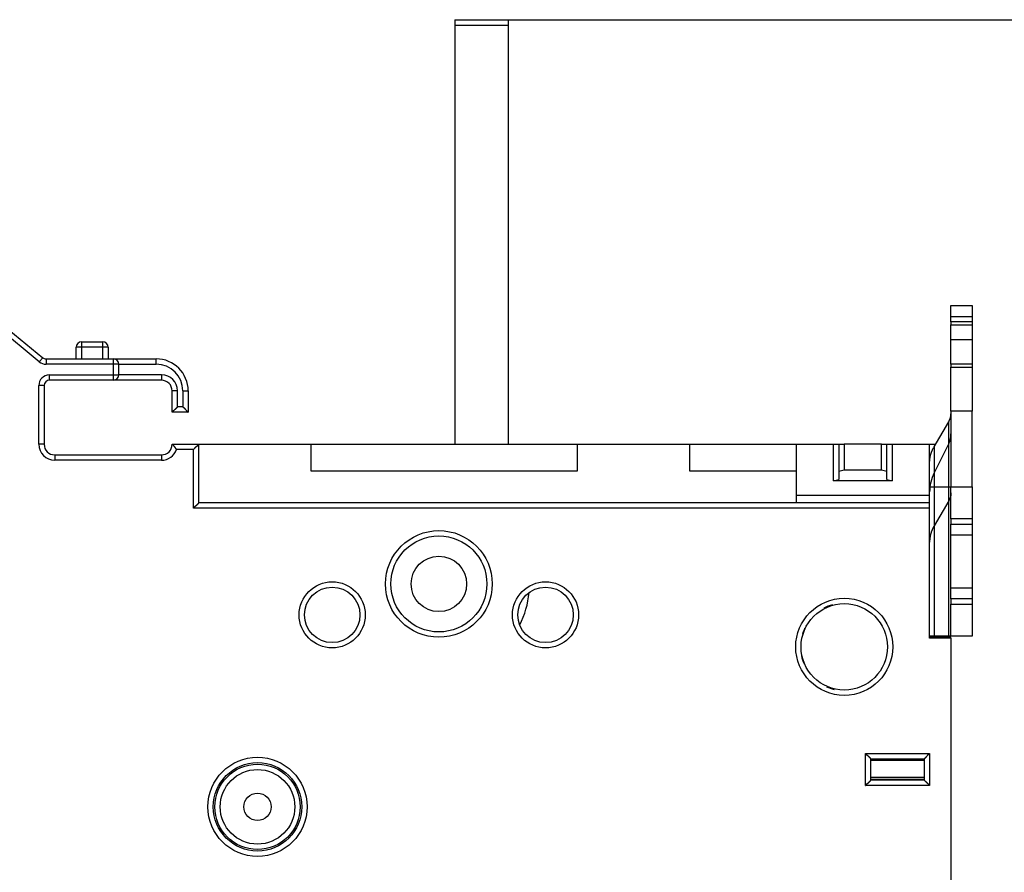
# Model space of a CAD drawing. Extents: x 115 to 791, y 19 to 548.
# Drawn here: x 202 to 295, y 253 to 333 of the extents above; entities that cross this region are included whole.
import ezdxf

# ---------------------------------------------------------------- set-up
doc = ezdxf.new("R2010")
doc.units = 0
doc.layers.get('0').update_dxf_attribs({"linetype": 'CONTINUOUS'})
doc.layers.add('3', color=7, linetype='CONTINUOUS')
doc.layers.get('0').off()
doc.styles.get("Standard").update_dxf_attribs({"font": 'monotxt.shx'})
doc.dimstyles.new('DSTYLE1', dxfattribs={"dimtxt": 3, "dimasz": 3, "dimexe": 3, "dimexo": 0, "dimgap": 2, "dimtad": 1, "dimrnd": 0.1, "dimzin": 3, "dimcen": 0.09, "dimazin": 3, "dimtp": 1, "dimtm": 1, "dimtfac": 1, "dimtofl": 0, "dimtmove": 0, "dimatfit": 3})

# ---------------------------------------------------------------- blocks, each defined once
blk = doc.blocks.new('_AH1')
at = {"color": 0, "linetype": 'CONTINUOUS'}
for p, q in [((-1, 0.166667), (0, 0)), ((-1, 0.166667), (-1, -0.166667)), ((0, 0), (-1, -0.166667)), ((0, 0), (-1, 0))]:
    blk.add_line(p, q, dxfattribs=at)
blk = doc.blocks.new('*D5723')
at = {"layer": '3', "color": 1, "linetype": 'CONTINUOUS'}
for p, q in [((243.11978, 332.97104), (321.50528, 332.97104)), ((318.50528, 332.97104), (318.50528, 218.17104)), ((318.50528, 103.37104), (318.50528, 218.17104)), ((248.11874, 103.37104), (321.50528, 103.37104))]:
    blk.add_line(p, q, dxfattribs=at)
at = {"layer": '3', "color": 1, "xscale": 3, "yscale": 3, "zscale": 3}
for p, rotation in [((318.50528, 332.97104), 90), ((318.50528, 103.37104), 270)]:
    blk.add_blockref('_AH1', p, dxfattribs=dict(at, rotation=rotation))
at = {"layer": '3', "color": 1, "linetype": 'CONTINUOUS'}
blk.add_text('229,6', height=3, rotation=90, dxfattribs=at).set_placement((316.50428, 210.67104))

msp = doc.modelspace()

# ---------------------------------------------------------------- linework, layer by layer
at = {"layer": '3', "color": 40, "linetype": 'CONTINUOUS'}
for p, q in [((243.11978, 332.96562), (243.11774, 332.96562)), ((243.11978, 332.97104), (248.11978, 332.97104)), ((243.11978, 332.97104), (243.11978, 332.47104)), ((243.11978, 332.47104), (243.11978, 293.16788)), ((243.11978, 332.47104), (248.11978, 332.47104)), ((248.11978, 332.97104), (248.11978, 332.47104)), ((248.11978, 332.47104), (248.11978, 293.16788)), ((187.75721, 315.05385), (204.48027, 301.28192)), ((204.16241, 300.89595), (187.43936, 314.66788)), ((289.61774, 306.16562), (289.61874, 306.16562)), ((289.61874, 305.09657), (289.61874, 306.16788)), ((289.61874, 306.16788), (291.61874, 306.16788)), ((291.61874, 306.16788), (291.61874, 305.09657)), ((289.61874, 304.64071), (289.61874, 305.09657)), ((291.61874, 305.09657), (289.61874, 305.09657)), ((291.61874, 304.64071), (289.61874, 304.64071)), ((289.61874, 304.64071), (289.61874, 304.37575)), ((291.61874, 305.09657), (291.61874, 304.64071)), ((291.61874, 304.64071), (291.61874, 304.37575)), ((289.61874, 304.37575), (291.61874, 304.37575)), ((289.61874, 302.99779), (289.61874, 304.37575)), ((291.61874, 304.37575), (291.61874, 302.99779)), ((208.11874, 302.76788), (210.11874, 302.76788)), ((208.11874, 302.76788), (208.11874, 302.26788)), ((210.11874, 302.26788), (210.11874, 302.76788)), ((289.61874, 302.99779), (291.61874, 302.99779)), ((289.61874, 300.66633), (289.61874, 302.99779)), ((291.61874, 302.99779), (291.61874, 300.66633)), ((207.61874, 301.16788), (207.61874, 302.26788)), ((208.11874, 302.26788), (207.61874, 302.26788)), ((210.11874, 302.26788), (208.11874, 302.26788)), ((208.11874, 302.26788), (208.11874, 301.16788)), ((210.61874, 302.26788), (210.11874, 302.26788)), ((210.11874, 301.16788), (210.11874, 302.26788)), ((210.61874, 302.26788), (210.61874, 301.16788)), ((204.48027, 301.28192), (204.16241, 300.89595)), ((204.79812, 301.16788), (211.11874, 301.16788)), ((204.79812, 301.16788), (204.79812, 300.66788)), ((211.11874, 301.16788), (215.11874, 301.16788)), ((211.11874, 300.66788), (211.11874, 301.16788)), ((215.11874, 300.66788), (215.11874, 301.16788)), ((211.11874, 300.66788), (204.79812, 300.66788)), ((211.11874, 299.66788), (211.11874, 300.66788)), ((211.61874, 300.66788), (211.11874, 300.66788)), ((211.61874, 299.66788), (211.61874, 300.66788)), ((211.61874, 300.66788), (215.11874, 300.66788)), ((217.32125, 300.16562), (217.35381, 300.16562)), ((217.43938, 300.06562), (217.41379, 300.06562)), ((289.61774, 300.66633), (289.61774, 300.66632)), ((291.61874, 300.66632), (289.61874, 300.66632)), ((289.61874, 300.66632), (289.61874, 300.40136)), ((289.61874, 300.40136), (291.61874, 300.40136)), ((289.61874, 296.26746), (289.61874, 300.40136)), ((291.61874, 300.66632), (291.61874, 300.40136)), ((291.61874, 300.40136), (291.61874, 296.26746)), ((205.11874, 299.16562), (205.11774, 299.16562)), ((205.11874, 299.16788), (205.11874, 299.66788)), ((205.11874, 299.66788), (211.11874, 299.66788)), ((211.11874, 299.16788), (205.11874, 299.16788)), ((211.11874, 299.66788), (211.61874, 299.66788)), ((211.11874, 299.16788), (211.11874, 299.66788)), ((215.61874, 299.16788), (211.11874, 299.16788)), ((215.61874, 299.66788), (211.61874, 299.66788)), ((215.61874, 299.66788), (215.61874, 299.16788)), ((204.61874, 298.66788), (204.11874, 298.66788)), ((204.11874, 293.16788), (204.11874, 298.66788)), ((204.61874, 298.66788), (204.61874, 293.16788)), ((216.61874, 296.16788), (216.61874, 298.16788)), ((217.11874, 298.16788), (216.61874, 298.16788)), ((217.11874, 296.66788), (217.11874, 298.16788)), ((217.61874, 298.16788), (217.61874, 296.66788)), ((217.61874, 298.16788), (218.11874, 298.16788)), ((218.11874, 298.16788), (218.11874, 296.16788)), ((217.61874, 296.66788), (217.11874, 296.66788)), ((291.61874, 296.26746), (289.61874, 296.26746)), ((289.61874, 296.26746), (289.61874, 289.16788)), ((291.61874, 289.16788), (291.61874, 296.26746)), ((216.61774, 296.16562), (216.61774, 296.16788)), ((216.61874, 296.16562), (216.61774, 296.16562)), ((218.11874, 296.16788), (216.61874, 296.16788)), ((218.11774, 296.16787), (218.11774, 296.16562)), ((288.03551, 292.92367), (289.41035, 295.27367)), ((289.41035, 289.16788), (289.41035, 295.27367)), ((204.61874, 293.16788), (204.11874, 293.16788)), ((216.61774, 293.16562), (216.61828, 293.16562)), ((216.61874, 293.16788), (219.11874, 293.16788)), ((218.61874, 292.66788), (217.03295, 292.66788)), ((218.61874, 287.16788), (218.61874, 292.66788)), ((219.11874, 293.16788), (229.61874, 293.16788)), ((219.11874, 287.66788), (219.11874, 293.16788)), ((229.61874, 293.16788), (254.61874, 293.16788)), ((229.61874, 293.16788), (229.61874, 290.66788)), ((243.11774, 293.16788), (243.11774, 293.16788)), ((254.61874, 293.16788), (265.11874, 293.16788)), ((254.61874, 290.66788), (254.61874, 293.16788)), ((265.11874, 293.16788), (275.11874, 293.16788)), ((265.11874, 293.16788), (265.11874, 290.66788)), ((275.11874, 293.16788), (278.61874, 293.16788)), ((275.11874, 293.16788), (275.11874, 288.36788)), ((278.61874, 293.16788), (279.11874, 293.16788)), ((278.61874, 289.72288), (278.61874, 293.16788)), ((279.11874, 293.16788), (279.61874, 293.16788)), ((279.11874, 293.16788), (279.11874, 289.85685)), ((283.11874, 293.16788), (279.61874, 293.16788)), ((279.61874, 293.16788), (279.61874, 290.76788)), ((283.11874, 293.16788), (283.61874, 293.16788)), ((283.11874, 290.76788), (283.11874, 293.16788)), ((283.61874, 293.16788), (284.11874, 293.16788)), ((283.61874, 289.85685), (283.61874, 293.16788)), ((284.11874, 293.16788), (287.61874, 293.16788)), ((284.11874, 293.16788), (284.11874, 289.72288)), ((287.61874, 293.16788), (288.17839, 293.16788)), ((287.61874, 288.36788), (287.61874, 293.16788)), ((289.41035, 293.24786), (288.03551, 290.47679)), ((288.03551, 292.92367), (288.03551, 289.16788)), ((205.61874, 292.16788), (215.61874, 292.16788)), ((205.61874, 292.16788), (205.61874, 291.66788)), ((215.61874, 291.66788), (205.61874, 291.66788)), ((215.61874, 292.16788), (215.61874, 291.66788)), ((279.11874, 290.63391), (279.61874, 290.76788)), ((279.61874, 290.76788), (283.11874, 290.76788)), ((283.11874, 290.76788), (283.61874, 290.63391)), ((229.61874, 290.66788), (254.61874, 290.66788)), ((265.11874, 290.66788), (275.11874, 290.66788)), ((278.61874, 289.72288), (279.11874, 289.85685)), ((283.61874, 289.85685), (284.11874, 289.72288)), ((284.11874, 289.72288), (278.61874, 289.72288)), ((287.61874, 289.16788), (288.03551, 289.16788)), ((288.03551, 289.16788), (289.41035, 289.16788)), ((288.03551, 289.16788), (288.03551, 275.16788)), ((289.41035, 289.16788), (289.61874, 289.16788)), ((289.41035, 275.16788), (289.41035, 289.16788)), ((289.61874, 289.16788), (291.61874, 289.16788)), ((289.61874, 286.16788), (289.61874, 289.16788)), ((291.61874, 289.16788), (291.61874, 286.16788)), ((287.61874, 288.36788), (275.11874, 288.36788)), ((275.11874, 288.36788), (275.11874, 287.66785)), ((287.61874, 287.66788), (287.61874, 288.36788)), ((287.61874, 287.16788), (218.61874, 287.16788)), ((287.61874, 287.66788), (219.11874, 287.66788)), ((287.61874, 287.16788), (287.61874, 287.66788)), ((287.61874, 274.96788), (287.61874, 287.16788)), ((289.41035, 287.8548), (288.03551, 285.5048)), ((289.61874, 286.16788), (289.61874, 285.66788)), ((291.61874, 286.16788), (289.61874, 286.16788)), ((291.61874, 286.16788), (291.61874, 285.66788)), ((289.61874, 284.66788), (289.61874, 285.66788)), ((289.61874, 285.66788), (291.61874, 285.66788)), ((291.61874, 285.66788), (291.61874, 284.66788)), ((289.61874, 284.66788), (291.61874, 284.66788)), ((289.61874, 279.66788), (289.61874, 284.66788)), ((291.61874, 284.66788), (291.61874, 279.66788)), ((241.6072, 282.66562), (241.61774, 282.66562)), ((241.61774, 282.66562), (241.61774, 282.66783)), ((291.61874, 279.66788), (289.61874, 279.66788)), ((289.61874, 278.66788), (289.61874, 279.66788)), ((291.61874, 279.66788), (291.61874, 278.66788)), ((289.61874, 278.66788), (289.61874, 278.16788)), ((291.61874, 278.66788), (289.61874, 278.66788)), ((289.61874, 275.16788), (289.61874, 278.16788)), ((289.61874, 278.16788), (291.61874, 278.16788)), ((291.61874, 278.66788), (291.61874, 278.16788)), ((291.61874, 278.16788), (291.61874, 275.16788)), ((288.03551, 275.16788), (287.61874, 275.16788)), ((289.61874, 275.06788), (287.61874, 275.06788)), ((289.41035, 275.16788), (288.03551, 275.16788)), ((289.61874, 275.16788), (289.41035, 275.16788)), ((291.61874, 275.16788), (289.61874, 275.16788)), ((289.61874, 274.96788), (289.61874, 275.06788)), ((291.61774, 275.16788), (291.61774, 275.16562)), ((289.61874, 274.96788), (287.61874, 274.96788)), ((289.61874, 274.96788), (289.61874, 161.36788)), ((281.61874, 264.16788), (287.61874, 264.16788)), ((281.61874, 261.16788), (281.61874, 264.16788)), ((287.61874, 264.16788), (287.61874, 261.16788)), ((282.11874, 263.66788), (287.11874, 263.66788)), ((282.11874, 261.66788), (282.11874, 263.66788)), ((282.11874, 263.5406), (287.11874, 263.5406)), ((287.11874, 263.66788), (287.11874, 261.66788)), ((282.11874, 261.93596), (287.11874, 261.93596)), ((282.11874, 261.76788), (287.11874, 261.76788)), ((287.11874, 261.66788), (282.11874, 261.66788)), ((282.46869, 261.76791), (282.46869, 261.66788)), ((286.76878, 261.66788), (286.76878, 261.76788)), ((287.61874, 261.16788), (281.61874, 261.16788))]:
    msp.add_line(p, q, dxfattribs=at)
for points in [[(289.61874, 303.16562), (289.61869, 303.16562), (289.61864, 303.16562), (289.61859, 303.16562), (289.61854, 303.16562), (289.61849, 303.16562), (289.61844, 303.16562), (289.61839, 303.16562, 0), (289.61835, 303.16562), (289.6183, 303.16562), (289.61825, 303.16562), (289.6182, 303.16562), (289.61815, 303.16562), (289.6181, 303.16562), (289.61805, 303.16562), (289.61801, 303.16562), (289.61795, 303.16562), (289.61787, 303.16562), (289.61776, 303.16562)], [(217.11872, 296.66788), (217.10722, 296.65269, -0.00467856), (217.09546, 296.63774, -0.00481879), (217.08342, 296.62304, -0.00470825), (217.07113, 296.60858, -0.00432282), (217.05862, 296.59435, -0.00404519), (217.04591, 296.58035, -0.00379811), (217.03302, 296.56657, -0.00356909), (217.01998, 296.55299, -0.00329449), (217.00681, 296.53963, -0.00305974), (216.99352, 296.52647, -0.00279812), (216.98014, 296.5135, -0.00256984), (216.9667, 296.50072, -0.00230903), (216.95321, 296.48812, -0.00208177), (216.9397, 296.4757, -0.00182192), (216.92619, 296.46344, -0.00159381), (216.91269, 296.45135, -0.00133111), (216.89925, 296.43942, -0.00109852), (216.88586, 296.42763, -0.00082932), (216.87257, 296.416, -0.00058813), (216.85938, 296.40449, -0.00030773), (216.84633, 296.39312, -0.00005291), (216.83342, 296.38188, 0.00024422), (216.8207, 296.37075, 0.00051881), (216.80817, 296.35974, 0.00083959), (216.79587, 296.34883, 0.00114124), (216.7838, 296.33803, 0.00149339), (216.772, 296.32732, 0.00183192), (216.76049, 296.31669, 0.00222772), (216.74929, 296.30615, 0.00236598), (216.7384, 296.29573, 0.00224171), (216.72788, 296.28547, 0.00214725), (216.71771, 296.27538, 0.00202127), (216.70793, 296.26553, 0.00193652), (216.69855, 296.25594, 0.00182945), (216.68959, 296.24665, 0.00175977), (216.68107, 296.23768, 0.00166175), (216.67302, 296.2291, 0.00160445), (216.66544, 296.22092, 0.00151806), (216.65837, 296.21319, 0.0014677), (216.6518, 296.20593, 0.00137898), (216.64578, 296.1992, 0.00135055), (216.6403, 296.19301, 0.00129336), (216.63538, 296.1874, 0.00123323), (216.63109, 296.18245, 0.00109621), (216.62748, 296.17826, 0.00117508), (216.62432, 296.17455, 0.00116298), (216.62139, 296.17108, 0.0012022), (216.61871, 296.16787, 0.00163321)], [(217.61873, 296.66788), (217.63392, 296.65638, -0.00467724), (217.64887, 296.64462, -0.00481748), (217.66357, 296.63257, -0.00470702), (217.67803, 296.62028, -0.00432172), (217.69226, 296.60777, -0.00404419), (217.70627, 296.59506, -0.0037972), (217.72005, 296.58217, -0.00356825), (217.73362, 296.56913, -0.00329374), (217.74698, 296.55596, -0.00305905), (217.76015, 296.54267, -0.0027975), (217.77312, 296.52929, -0.00256928), (217.7859, 296.51585, -0.00230853), (217.7985, 296.50236, -0.00208132), (217.81092, 296.48884, -0.00182151), (217.82317, 296.47533, -0.00159344), (217.83527, 296.46184, -0.00133079), (217.8472, 296.44839, -0.00109822), (217.85898, 296.435, -0.00082906), (217.87062, 296.42171, -0.00058789), (217.88213, 296.40852, -0.00030753), (217.89349, 296.39547, -0.00005273), (217.90474, 296.38257, 0.00024437), (217.91587, 296.36984, 0.00051895), (217.92688, 296.35731, 0.00083971), (217.93778, 296.34501, 0.00114134), (217.94859, 296.33294, 0.00149346), (217.9593, 296.32115, 0.00183196), (217.96993, 296.30963, 0.00222774), (217.98047, 296.29843, 0.00236601), (217.99089, 296.28755, 0.00224182), (218.00115, 296.27702, 0.00214743), (218.01124, 296.26685, 0.00202155), (218.02109, 296.25707, 0.0019369), (218.03068, 296.24769, 0.00182996), (218.03997, 296.23874, 0.00176043), (218.04893, 296.23022, 0.00166259), (218.05752, 296.22217, 0.00160551), (218.0657, 296.21459, 0.00151944), (218.07343, 296.20751, 0.00146936), (218.08069, 296.20094, 0.00138087), (218.08741, 296.19493, 0.00135325), (218.09361, 296.18944, 0.00129779), (218.09922, 296.18453, 0.00123767), (218.10416, 296.18023, 0.00109755), (218.10836, 296.17663, 0.00118448), (218.11207, 296.17347, 0.00119999), (218.11554, 296.17054, 0.00125315), (218.11874, 296.16787, 0.0016889)], [(289.41033, 295.27365), (289.42366, 295.29688, 0.00418403), (289.43659, 295.32031, 0.00418349), (289.44912, 295.34395, 0.00419551), (289.46124, 295.36778, 0.00422778), (289.47294, 295.3918, 0.00425277), (289.48422, 295.41599, 0.00427316), (289.49507, 295.44035, 0.00429251), (289.50549, 295.46488, 0.00431367), (289.51547, 295.48956, 0.00433285), (289.52501, 295.51438, 0.00435187), (289.5341, 295.53934, 0.00436786), (289.54275, 295.56442, 0.00438204), (289.55093, 295.58963, 0.00440009), (289.55867, 295.61495, 0.00442169), (289.56593, 295.64037, 0.00442391), (289.57275, 295.66587, 0.00440881), (289.57908, 295.69145, 0.00445687), (289.58496, 295.71713, 0.00455439), (289.59037, 295.74291, 0.00443629), (289.59531, 295.76865, 0.00415306), (289.59976, 295.79427, 0.00458081), (289.60376, 295.82035, 0.00545249), (289.60729, 295.84706, 0.00415989), (289.61033, 295.87216, 0.0014664), (289.61284, 295.89486, 0.00583593), (289.61501, 295.924, 0.01003814), (289.61698, 295.96883, 0.00493359), (289.61874, 296.02751, 0.00262326)], [(216.61871, 293.16788), (216.61912, 293.16755, -0.01675896), (216.62022, 293.16663, -0.00124784), (216.62206, 293.16507, -0.00089114), (216.62456, 293.16293, -0.00147686), (216.62772, 293.16019, -0.00152597), (216.63147, 293.1569, -0.00155194), (216.63582, 293.15304, -0.00155032), (216.6407, 293.14864, -0.0016562), (216.64611, 293.14371, -0.00168855), (216.65199, 293.13827, -0.00178105), (216.65833, 293.13232, -0.00182247), (216.66508, 293.12588, -0.00192277), (216.67222, 293.11897, -0.0019768), (216.67972, 293.1116, -0.00208318), (216.68754, 293.10377, -0.00214913), (216.69564, 293.09552, -0.00226503), (216.70401, 293.08683, -0.00234336), (216.71259, 293.07775, -0.00246903), (216.72138, 293.06826, -0.00256341), (216.73032, 293.0584, -0.00270782), (216.73939, 293.04817, -0.00281136), (216.74856, 293.03758, -0.00295221), (216.7578, 293.02665, -0.00310041), (216.76706, 293.0154, -0.00333674), (216.77632, 293.00383, -0.00338085), (216.78557, 292.99196, -0.00328809), (216.79478, 292.97981, -0.00299232), (216.80399, 292.9674, -0.00245252), (216.8132, 292.95474, -0.00202234), (216.82242, 292.94187, -0.00160822), (216.83168, 292.92878, -0.00124146), (216.84099, 292.91552, -0.00083846), (216.85036, 292.90209, -0.00049051), (216.8598, 292.88852, -0.00011185), (216.86934, 292.87482, 0.00020483), (216.87898, 292.86102, 0.00054283), (216.88873, 292.84714, 0.00087431), (216.89863, 292.83319, 0.00128208), (216.90869, 292.81916, 0.0014867), (216.91886, 292.80517, 0.00158523), (216.92914, 292.79125, 0.00219931), (216.93981, 292.77713, 0.00327506), (216.95098, 292.76273, 0.00247329), (216.96157, 292.74922, 0.00029126), (216.97125, 292.73702, 0.00450658), (216.98427, 292.7216, 0.00903747), (217.00513, 292.69824, 0.0044376), (217.03293, 292.66788, 0.0022577)], [(219.11875, 293.16788), (219.11838, 293.16744, -0.00799524), (219.11733, 293.16621, -0.00051457), (219.11557, 293.16417, -0.00045721), (219.11316, 293.16138, -0.00085606), (219.11008, 293.15785, -0.00090338), (219.10639, 293.15365, -0.00092776), (219.10208, 293.14877, -0.00093203), (219.09719, 293.14328, -0.00099998), (219.09171, 293.13719, -0.00102225), (219.0857, 293.13055, -0.00108065), (219.07913, 293.12337, -0.00110768), (219.07206, 293.1157, -0.00117053), (219.06449, 293.10757, -0.00120516), (219.05644, 293.09902, -0.00127183), (219.04793, 293.09007, -0.00131403), (219.03899, 293.08076, -0.00138706), (219.02962, 293.07112, -0.0014373), (219.01985, 293.06119, -0.00151682), (219.00969, 293.05099, -0.00157814), (218.99918, 293.04057, -0.00167124), (218.98831, 293.02995, -0.00173825), (218.97712, 293.01917, -0.00182724), (218.96562, 293.00825, -0.00192839), (218.95384, 292.99725, -0.00209222), (218.94178, 292.98618, -0.00211195), (218.92948, 292.97507, -0.00201864), (218.91694, 292.96392, -0.00175462), (218.9042, 292.95274, -0.00127097), (218.89128, 292.94149, -0.0008843), (218.8782, 292.93016, -0.00050082), (218.86498, 292.91875, -0.00016269), (218.85165, 292.90724, 0.00021553), (218.83823, 292.89561, 0.0005443), (218.82474, 292.88386, 0.00091064), (218.81121, 292.87197, 0.00121366), (218.79766, 292.85992, 0.00153903), (218.78411, 292.84772, 0.00187571), (218.77059, 292.83532, 0.00230533), (218.75709, 292.82271, 0.00248218), (218.74371, 292.80995, 0.00251727), (218.7305, 292.79707, 0.00323963), (218.71722, 292.78371, 0.00453694), (218.70381, 292.76974, 0.00343167), (218.69129, 292.75648, 0.00059909), (218.68003, 292.74439, 0.00589615), (218.66611, 292.72817, 0.01148495), (218.64541, 292.7023, 0.00563113), (218.61875, 292.66788, 0.00288404)], [(287.61876, 291.41603), (287.61923, 291.4677, -0.00449701), (287.62062, 291.51943, -0.00447657), (287.62296, 291.57121, -0.00446845), (287.62621, 291.62304, -0.0044822), (287.63043, 291.67488, -0.00448677), (287.63557, 291.72673, -0.00448688), (287.64167, 291.77855, -0.00448458), (287.6487, 291.83034, -0.0044847), (287.65669, 291.88207, -0.00448147), (287.66561, 291.93374, -0.00447868), (287.67549, 291.98531, -0.00447158), (287.68629, 292.03676, -0.00446337), (287.69805, 292.08809, -0.00445798), (287.71072, 292.13928, -0.00445694), (287.72435, 292.1903, -0.00443534), (287.73887, 292.24112, -0.00439761), (287.75433, 292.29173, -0.00442192), (287.77071, 292.34217, -0.00449529), (287.78806, 292.39243, -0.00435514), (287.80618, 292.44225, -0.00405726), (287.82505, 292.49152, -0.0044528), (287.84522, 292.54125, -0.00527036), (287.86689, 292.59177, -0.00399745), (287.88775, 292.63902, -0.00140486), (287.90705, 292.6816, -0.00557546), (287.93371, 292.73544, -0.00950005), (287.97717, 292.81724, -0.00463144), (288.03552, 292.92369, -0.00245364)], [(289.61874, 288.60861), (289.6185, 288.58278, -0.00449723), (289.61781, 288.55692, -0.0044768), (289.61664, 288.53102, -0.00446868), (289.61501, 288.50511, -0.00448243), (289.6129, 288.47919, -0.004487), (289.61033, 288.45327, -0.00448712), (289.60728, 288.42736, -0.00448482), (289.60376, 288.40146, -0.00448495), (289.59977, 288.3756, -0.00448172), (289.59531, 288.34977, -0.00447893), (289.59037, 288.32398, -0.00447183), (289.58496, 288.29826, -0.00446362), (289.57909, 288.27259, -0.00445823), (289.57275, 288.247, -0.00445719), (289.56593, 288.22149, -0.00443559), (289.55867, 288.19608, -0.00439786), (289.55094, 288.17078, -0.00442217), (289.54275, 288.14556, -0.00449554), (289.53407, 288.12043, -0.00435538), (289.52501, 288.09552, -0.00405749), (289.51557, 288.07089, -0.00445305), (289.50549, 288.04602, -0.00527065), (289.49465, 288.02077, -0.00399767), (289.48422, 287.99714, -0.00140494), (289.47457, 287.97585, -0.00557575), (289.46124, 287.94893, -0.00950054), (289.43951, 287.90804, -0.00463167), (289.41033, 287.85481, -0.00245376)], [(218.61875, 287.1679), (218.63017, 287.18346, -0.00535437), (218.64187, 287.19869, -0.00555808), (218.65386, 287.21359, -0.00545535), (218.66611, 287.22819, -0.00500334), (218.6786, 287.24248, -0.00467743), (218.69129, 287.25649, -0.00438257), (218.70417, 287.27023, -0.00410563), (218.71722, 287.28372, -0.00376531), (218.73041, 287.29695, -0.00347135), (218.74371, 287.30996, -0.00313882), (218.75711, 287.32274, -0.00284558), (218.77059, 287.33533, -0.00250735), (218.78411, 287.34771, -0.00220963), (218.79766, 287.35993, -0.00186758), (218.81121, 287.37197, -0.00156429), (218.82474, 287.38386, -0.00121452), (218.83823, 287.39561, -0.00090266), (218.85165, 287.40724, -0.00054307), (218.86498, 287.41875, -0.00021671), (218.8782, 287.43016, 0.00016316), (218.89128, 287.44149, 0.00050178), (218.9042, 287.45274, 0.00088469), (218.91694, 287.46392, 0.00127112), (218.92948, 287.47507, 0.00175476), (218.94178, 287.48618, 0.00201871), (218.95384, 287.49725, 0.00211186), (218.96562, 287.50825, 0.00209199), (218.97712, 287.51917, 0.00192802), (218.98831, 287.52995, 0.00182674), (218.99918, 287.54057, 0.00173759), (219.00969, 287.55099, 0.0016704), (219.01985, 287.56119, 0.00157706), (219.02962, 287.57112, 0.00151558), (219.03899, 287.58076, 0.00143594), (219.04793, 287.59007, 0.00138524), (219.05644, 287.59902, 0.00131144), (219.06449, 287.60757, 0.00126944), (219.07206, 287.6157, 0.00120367), (219.07913, 287.62336, 0.00116638), (219.0857, 287.63054, 0.0010981), (219.09171, 287.63717, 0.00107675), (219.09719, 287.64327, 0.00103048), (219.1021, 287.64878, 0.00098484), (219.10639, 287.65363, 0.00088198), (219.11, 287.65774, 0.00093399), (219.11316, 287.66136, 0.00088066), (219.11608, 287.66474, 0.00089381), (219.11875, 287.66785, 0.00124375)], [(288.03552, 285.50479), (288.00887, 285.45833, 0.00418446), (287.983, 285.41147, 0.0041839), (287.95796, 285.3642, 0.00419592), (287.93371, 285.31655, 0.00422817), (287.91032, 285.26852, 0.00425316), (287.88775, 285.22014, 0.00427353), (287.86606, 285.17141, 0.00429287), (287.84522, 285.12237, 0.00431402), (287.82526, 285.07301, 0.00433319), (287.80618, 285.02337, 0.00435219), (287.788, 284.97345, 0.00436817), (287.77071, 284.92328, 0.00438233), (287.75434, 284.87287, 0.00440036), (287.73887, 284.82224, 0.00442195), (287.72434, 284.7714, 0.00442415), (287.71072, 284.72039, 0.00440904), (287.69805, 284.66924, 0.00445708), (287.68629, 284.61788, 0.00455458), (287.67549, 284.56632, 0.00443645), (287.66561, 284.51485, 0.0041532), (287.6567, 284.4636, 0.00458094), (287.6487, 284.41145, 0.00545263), (287.64164, 284.35803, 0.00415996), (287.63557, 284.30784, 0.00146642), (287.63054, 284.26242, 0.00583601), (287.62621, 284.20415, 0.01003819), (287.62228, 284.11449, 0.00493357), (287.61876, 283.99714, 0.00262324)], [(289.82613, 275.16788), (289.82613, 275.16777), (289.82613, 275.16766), (289.82613, 275.16754), (289.82613, 275.16743), (289.82613, 275.16732), (289.82612, 275.1672), (289.82612, 275.16709), (289.82612, 275.16698), (289.82612, 275.16687), (289.82612, 275.16675), (289.82612, 275.16664), (289.82612, 275.16653, 0), (289.82612, 275.16641), (289.82611, 275.1663), (289.82611, 275.1662), (289.82611, 275.16608), (289.82611, 275.16588), (289.82611, 275.16563)], [(282.11873, 263.66787), (282.11836, 263.66833, 0.01275146), (282.11731, 263.66959, 0.00096031), (282.11556, 263.67168, 0.00067614), (282.11314, 263.67455, 0.00111162), (282.11007, 263.67816, 0.00114917), (282.10638, 263.68245, 0.0011705), (282.10207, 263.68742, 0.00117167), (282.09717, 263.69301, 0.0012545), (282.09169, 263.6992, 0.00128237), (282.08567, 263.70593, 0.00135633), (282.07911, 263.71319, 0.00139213), (282.07203, 263.72092, 0.00147336), (282.06445, 263.7291, 0.00152005), (282.0564, 263.73768, 0.00160754), (282.04788, 263.74665, 0.001665), (282.03893, 263.75594, 0.00176191), (282.02955, 263.76553, 0.00183092), (282.01977, 263.77538, 0.00193775), (282.0096, 263.78547, 0.00202225), (281.99907, 263.79573, 0.00214786), (281.98819, 263.80615, 0.00224205), (281.97699, 263.81669, 0.00236608), (281.96547, 263.82732, 0.00222778), (281.95368, 263.83803, 0.00183209), (281.94161, 263.84883, 0.00149364), (281.9293, 263.85974, 0.00114156), (281.91678, 263.87075, 0.00084003), (281.90405, 263.88188, 0.00051945), (281.89115, 263.89312, 0.00024479), (281.8781, 263.90449, -0.00005266), (281.86491, 263.916, -0.00030686), (281.85161, 263.92763, -0.0005856), (281.83823, 263.93942, -0.00082879), (281.82478, 263.95135, -0.00110371), (281.81129, 263.96345, -0.00132837), (281.79777, 263.9757, -0.00156977), (281.78427, 263.98811, -0.00182675), (281.77077, 264.00072, -0.00216162), (281.7573, 264.01353, -0.00228459), (281.74395, 264.02647, -0.00228628), (281.73075, 264.03951, -0.00288171), (281.71748, 264.05299, -0.0039658), (281.70407, 264.06704, -0.00300639), (281.69155, 264.08035, -0.00057682), (281.68029, 264.09248, -0.00507981), (281.66633, 264.10858, -0.00987429), (281.64553, 264.13407, -0.00487905), (281.61872, 264.16788, -0.00251394)], [(287.11876, 263.66787), (287.11921, 263.66824, 0.00864578), (287.12047, 263.66929, 0.00050452), (287.12256, 263.67105, 0.00051811), (287.12542, 263.67347, 0.00103277), (287.12903, 263.67654, 0.00110243), (287.13332, 263.68023, 0.00113924), (287.13829, 263.68455, 0.00114961), (287.14387, 263.68944, 0.00123819), (287.15006, 263.69492, 0.00126995), (287.15679, 263.70094, 0.00134663), (287.16405, 263.70751, 0.00138441), (287.17178, 263.71459, 0.00146717), (287.17996, 263.72217, 0.00151503), (287.18854, 263.73022, 0.00160348), (287.1975, 263.73874, 0.0016617), (287.20679, 263.74769, 0.00175927), (287.21639, 263.75707, 0.00182882), (287.22624, 263.76685, 0.00193615), (287.23632, 263.77702, 0.00202105), (287.24659, 263.78755, 0.00214706), (287.25701, 263.79843, 0.00224158), (287.26755, 263.80963, 0.00236594), (287.27817, 263.82115, 0.00222771), (287.28888, 263.83294, 0.00183187), (287.29969, 263.84501, 0.00149329), (287.3106, 263.85731, 0.00114108), (287.32161, 263.86984, 0.00083943), (287.33274, 263.88257, 0.00051872), (287.34398, 263.89547, 0.00024395), (287.35535, 263.90852, -0.00005363), (287.36685, 263.92171, -0.00030793), (287.37849, 263.935, -0.00058678), (287.39028, 263.94839, -0.00083008), (287.40221, 263.96184, -0.00110511), (287.41431, 263.97533, -0.00132986), (287.42656, 263.98884, -0.00157136), (287.43897, 264.00235, -0.00182847), (287.45158, 264.01584, -0.0021635), (287.46439, 264.02931, -0.00228649), (287.47733, 264.04267, -0.00228811), (287.49038, 264.05586, -0.00288389), (287.50386, 264.06913, -0.00396861), (287.51791, 264.08254, -0.00300849), (287.53122, 264.09506, -0.00057733), (287.54335, 264.10632, -0.00508313), (287.55945, 264.12028, -0.00988031), (287.58495, 264.14107, -0.0048819), (287.61876, 264.16788, -0.00251539)], [(281.61872, 261.16789), (281.63015, 261.18344, -0.00535268), (281.64185, 261.19868, -0.00555645), (281.65385, 261.21358, -0.00545386), (281.6661, 261.22818, -0.00500207), (281.67858, 261.24247, -0.00467633), (281.69128, 261.25649, -0.00438161), (281.70416, 261.27023, -0.0041048), (281.71721, 261.28371, -0.00376461), (281.7304, 261.29695, -0.00347076), (281.74371, 261.30996, -0.00313833), (281.75711, 261.32274, -0.00284517), (281.77058, 261.33532, -0.00250702), (281.78411, 261.34771, -0.00220935), (281.79766, 261.35992, -0.00186736), (281.81121, 261.37197, -0.00156411), (281.82474, 261.38386, -0.00121438), (281.83822, 261.39561, -0.00090255), (281.85165, 261.40724, -0.00054297), (281.86498, 261.41875, -0.00021664), (281.8782, 261.43016, 0.00016322), (281.89128, 261.44149, 0.00050183), (281.9042, 261.45274, 0.00088474), (281.91694, 261.46392, 0.00127115), (281.92948, 261.47507, 0.00175474), (281.94178, 261.48618, 0.00201875), (281.95384, 261.49725, 0.00211206), (281.96562, 261.50825, 0.00209241), (281.97712, 261.51917, 0.00192876), (281.98831, 261.52995, 0.00182778), (281.99918, 261.54057, 0.00173896), (282.00969, 261.55099, 0.00167212), (282.01985, 261.56119, 0.0015792), (282.02962, 261.57112, 0.00151817), (282.03899, 261.58076, 0.00143908), (282.04793, 261.59007, 0.00138897), (282.05644, 261.59902, 0.00131588), (282.06449, 261.60757, 0.0012748), (282.07206, 261.61571, 0.00121035), (282.07913, 261.62337, 0.00117417), (282.08569, 261.63055, 0.00110677), (282.0917, 261.63718, 0.00108886), (282.09718, 261.64329, 0.00105), (282.1021, 261.6488, 0.00100398), (282.10639, 261.65365, 0.0008874), (282.10999, 261.65776, 0.00097394), (282.11314, 261.66139, 0.00103751), (282.11607, 261.66477, 0.00110642), (282.11873, 261.66789, 0.00147006)], [(287.61876, 261.16789), (287.60734, 261.18344, 0.0053515), (287.59563, 261.19868, 0.00555525), (287.58364, 261.21358, 0.0054527), (287.57139, 261.22818, 0.00500101), (287.5589, 261.24247, 0.00467534), (287.5462, 261.25649, 0.00438069), (287.53332, 261.27023, 0.00410394), (287.52027, 261.28371, 0.00376382), (287.50708, 261.29695, 0.00347003), (287.49377, 261.30996, 0.00313766), (287.48037, 261.32274, 0.00284455), (287.4669, 261.33532, 0.00250646), (287.45337, 261.34771, 0.00220884), (287.43982, 261.35992, 0.0018669), (287.42627, 261.37197, 0.00156369), (287.41274, 261.38386, 0.00121401), (287.39925, 261.39561, 0.00090222), (287.38583, 261.40724, 0.00054269), (287.3725, 261.41875, 0.00021639), (287.35928, 261.43016, -0.00016343), (287.3462, 261.44149, -0.00050201), (287.33328, 261.45274, -0.00088487), (287.32054, 261.46392, -0.00127124), (287.308, 261.47507, -0.00175479), (287.2957, 261.48618, -0.00201878), (287.28364, 261.49725, -0.0021121), (287.27185, 261.50825, -0.00209248), (287.26035, 261.51917, -0.00192889), (287.24917, 261.52995, -0.00182796), (287.2383, 261.54057, -0.00173921), (287.22778, 261.55099, -0.00167243), (287.21763, 261.56119, -0.00157959), (287.20786, 261.57112, -0.00151864), (287.19849, 261.58076, -0.00143966), (287.18955, 261.59007, -0.00138966), (287.18103, 261.59902, -0.0013167), (287.17299, 261.60757, -0.00127581), (287.16542, 261.61571, -0.00121161), (287.15835, 261.62337, -0.00117565), (287.15179, 261.63055, -0.00110843), (287.14578, 261.63718, -0.00109119), (287.1403, 261.64329, -0.00105374), (287.13538, 261.6488, -0.00100769), (287.1311, 261.65365, -0.00088852), (287.1275, 261.65776, -0.00098168), (287.12434, 261.66139, -0.00106781), (287.12142, 261.66477, -0.00114785), (287.11876, 261.66789, -0.00151485)]]:
    msp.add_lwpolyline(points, format="xyb", dxfattribs=at)
msp.add_lwpolyline([(291.20097, 275.16563), (291.20097, 275.16574), (291.20097, 275.16585), (291.20097, 275.16596), (291.20097, 275.16608), (291.20097, 275.16619), (291.20097, 275.1663), (291.20097, 275.16642), (291.20097, 275.16653), (291.20097, 275.16664), (291.20097, 275.16675), (291.20097, 275.16687), (291.20097, 275.16698), (291.20097, 275.1671), (291.20097, 275.1672), (291.20097, 275.1673), (291.20097, 275.16743), (291.20097, 275.16763), (291.20097, 275.16788)], dxfattribs=at)
for centre, radius in [((241.61874, 280.06788), 5), ((241.61874, 280.06788), 4.5), ((241.61874, 280.06788), 2.6), ((231.61874, 277.16788), 3.1), ((231.61874, 277.16788), 2.6), ((251.61874, 277.16788), 3.1), ((251.61874, 277.16788), 2.6), ((279.61874, 274.16788), 4.55), ((279.61874, 274.16788), 4.05), ((224.61874, 259.16788), 4.65), ((224.61874, 259.16788), 4.15), ((224.61874, 259.16788), 4), ((224.61874, 259.16788), 3.5), ((224.61874, 259.16788), 1.275)]:
    msp.add_circle(centre, radius, dxfattribs=at)
for centre, radius, start, end in [((208.11874, 302.26788), 0.5, 90, 180), ((210.11874, 302.26788), 0.5, 0, 90), ((208.11774, 302.26562), 0.5, 179.74053, 180), ((204.79812, 301.66788), 1, 230.52754, 270), ((204.79812, 301.66788), 0.5, 230.52754, 270), ((211.11874, 300.66788), 0.5, 0, 90), ((215.11874, 298.16788), 3, 0, 90), ((215.11874, 298.16788), 2.5, 0, 90), ((205.11874, 298.66788), 1, 90, 180), ((205.11874, 298.66788), 0.5, 90, 180), ((211.11874, 299.66788), 0.5, 270, 360), ((215.61874, 298.16788), 1.5, 0, 90), ((215.61874, 298.16788), 1, 0, 90), ((287.61874, 294.13675), 2, 333.6122, 360), ((205.61874, 293.16788), 1.5, 180, 270), ((205.61874, 293.16788), 1, 180, 270), ((215.61874, 293.16788), 1, 270, 360), ((215.61874, 293.16788), 1.5, 270, 340.52878), ((291.61874, 288.69901), 4, 153.6122, 180), ((241.61874, 280.06788), 8.5, 333.08156, 354.57412), ((279.61874, 274.16788), 4.1, 105.82812, 117.97168), ((279.61874, 274.16788), 4.1, 154.90405, 162.91795), ((279.61874, 274.16788), 4.1, 191.84833, 203.04061), ((279.61874, 274.16788), 4.1, 246.08925, 256.43835)]:
    msp.add_arc(centre, radius, start, end, dxfattribs=at)

# ---------------------------------------------------------------- dimensions: what is measured, and where the dimension line sits
at = {"layer": '3', "color": 1, "linetype": 'CONTINUOUS'}
dim = msp.add_linear_dim(base=(318.50528, 332.97104), p1=(248.11874, 103.37104), p2=(243.11978, 332.97104), angle=90, dimstyle='DSTYLE1', override={"dimblk": '_AH1', "dimsah": 0}, dxfattribs=at)
dim.commit()
dim.dimension.update_dxf_attribs({"geometry": '*D5723', "text_midpoint": (315.00428, 218.17104), "dimtype": 128})

doc.saveas('drawing.dxf')
